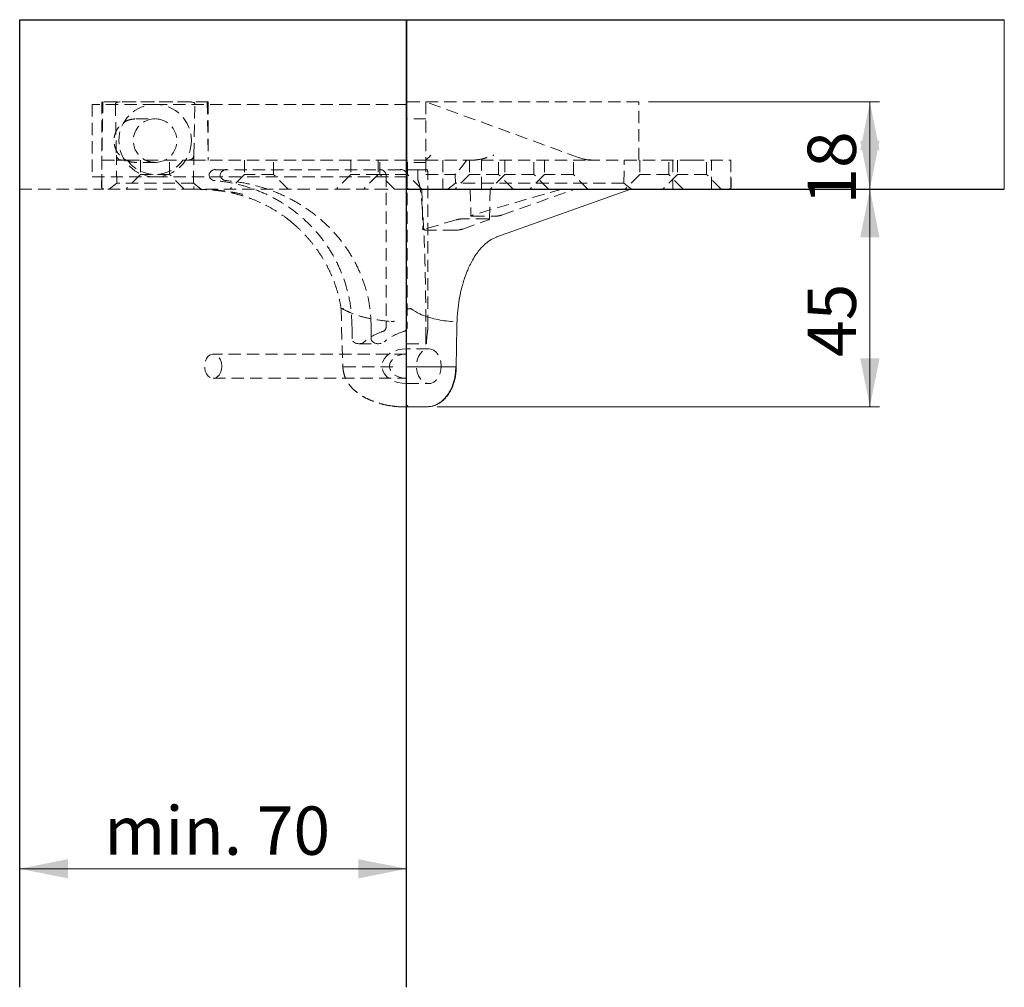
# Model space of a CAD drawing. Units: millimetres. Extents: x 21 to 268, y 59 to 161.
# Drawn here: x 166 to 268, y 61 to 161 of the extents above; entities that cross this region are included whole.
import ezdxf

# ---------------------------------------------------------------- set-up
doc = ezdxf.new("R2010")
doc.units = ezdxf.units.MM
doc.linetypes.add('HIDDEN', pattern=[1.905, 1.27, -0.635])
doc.styles.add('SLDTEXTSTYLE0', font='TXT', dxfattribs={"width": 0.605})
doc.dimstyles.new('SLDDIMSTYLE0', dxfattribs={"dimtxt": 5, "dimasz": 5, "dimexe": 0, "dimexo": 0.0625, "dimgap": 1.25, "dimtad": 1, "dimlfac": 2, "dimrnd": 1e-09, "dimzin": 12, "dimdsep": 46, "dimtxsty": 'SLDTEXTSTYLE0', "dimsah": 1, "dimcen": 0.09, "dimadec": 0, "dimazin": 3, "dimtfac": 1, "dimtofl": 0, "dimtmove": 0, "dimatfit": 3, "dimfxl": 1, "dimfrac": 2, "dimtolj": 1, "dimtzin": 12, "dimarcsym": 0})

# ---------------------------------------------------------------- blocks, each defined once
blk = doc.blocks.new('_D')
at = {"color": 7, "linetype": 'Continuous', "lineweight": 0}
for p, q in [((230.75, 152.68), (254.64, 152.68)), ((253.64, 152.68), (253.64, 143.68))]:
    blk.add_line(p, q, dxfattribs=at)
for points in [[(253.64, 152.68), (252.64, 147.68), (254.64, 147.68)], [(253.64, 143.68), (254.64, 148.68), (252.64, 148.68)]]:
    blk.add_solid(points, dxfattribs=at)
at = {"color": 7, "linetype": 'Continuous', "lineweight": 0, "insert": (247.2, 142.07, 0.05), "char_height": 5, "attachment_point": 1, "rotation": 90, "style": 'SLDTEXTSTYLE0'}
blk.add_mtext('18', dxfattribs=at)
blk = doc.blocks.new('_D_1')
at = {"color": 7, "linetype": 'Continuous', "lineweight": 0}
blk.add_line((165.75, 73.43), (205.75, 73.43), dxfattribs=at)
for points in [[(165.75, 73.43), (170.75, 72.43), (170.75, 74.43)], [(205.75, 73.43), (200.75, 74.43), (200.75, 72.43)]]:
    blk.add_solid(points, dxfattribs=at)
at = {"color": 7, "linetype": 'Continuous', "lineweight": 0, "insert": (174.49, 79.87, 0.05), "char_height": 5, "attachment_point": 1, "style": 'SLDTEXTSTYLE0'}
blk.add_mtext('min. 70', dxfattribs=at)
blk = doc.blocks.new('_D_2')
at = {"color": 7, "linetype": 'Continuous', "lineweight": 0}
for p, q in [((253.64, 143.68), (253.64, 121.18)), ((208.89, 121.18), (254.64, 121.18))]:
    blk.add_line(p, q, dxfattribs=at)
for points in [[(253.64, 143.68), (252.64, 138.68), (254.64, 138.68)], [(253.64, 121.18), (254.64, 126.18), (252.64, 126.18)]]:
    blk.add_solid(points, dxfattribs=at)
at = {"color": 7, "linetype": 'Continuous', "lineweight": 0, "insert": (247.2, 126.32, 0.05), "char_height": 5, "attachment_point": 1, "rotation": 90, "style": 'SLDTEXTSTYLE0'}
blk.add_mtext('45', dxfattribs=at)

msp = doc.modelspace()

# ---------------------------------------------------------------- linework, layer by layer
at = {"color": 7, "linetype": 'Continuous', "lineweight": 30}
for p, q in [((165.7507, 61.1781), (165.7507, 161.1781)), ((165.7507, 161.1781), (205.7507, 161.1781)), ((205.7507, 61.1781), (205.7507, 161.1781)), ((205.7507, 161.1781), (205.7507, 143.6781)), ((205.7507, 161.1781), (267.5325, 161.1781)), ((205.7507, 143.6781), (267.5325, 143.6781))]:
    msp.add_line(p, q, dxfattribs=at)
at = {"color": 7, "linetype": 'Continuous', "lineweight": 0}
msp.add_line((267.5325, 143.6781), (267.5325, 161.1781), dxfattribs=at)
at = {"color": 7, "linetype": 'HIDDEN', "lineweight": 0}
for p, q in [((174.2027, 143.9325), (174.3554, 152.6781)), ((185.2507, 152.6781), (174.2507, 152.6781)), ((174.2507, 152.6781), (174.2507, 143.6781)), ((174.6054, 152.6781), (185.1459, 152.6781)), ((185.1459, 152.6781), (185.2507, 146.6781)), ((185.2507, 152.6781), (185.2507, 146.6781)), ((224.2507, 152.6781), (205.7507, 152.6781)), ((223.5884, 146.919), (207.7507, 152.6781)), ((207.7507, 152.6781), (207.7507, 146.6781)), ((229.7507, 152.6781), (224.2507, 152.6781)), ((229.7507, 146.6781), (229.7507, 152.6781)), ((173.2507, 152.4281), (173.2507, 144.9281)), ((179.7507, 152.4281), (173.2507, 152.4281)), ((175.6491, 152.4963), (175.7421, 147.1694)), ((205.7507, 152.4281), (179.7507, 152.4281)), ((183.7592, 147.1694), (183.8522, 152.4963)), ((177.7507, 150.9281), (179.7507, 150.9281)), ((207.7507, 150.9281), (205.7507, 150.9281)), ((174.296, 146.6781), (174.2507, 146.6781)), ((174.296, 146.6781), (175.8132, 146.6781)), ((175.7926, 144.2749), (175.7421, 147.1694)), ((175.8132, 146.6781), (175.7496, 146.7407)), ((175.8132, 146.6781), (176.242, 146.6781)), ((176.242, 146.6781), (176.2507, 146.6781)), ((176.8784, 146.6781), (176.2507, 146.6781)), ((176.8784, 146.6781), (182.6229, 146.6781)), ((178.2507, 146.6781), (178.2507, 145.1781)), ((181.2507, 145.1781), (181.2507, 146.6781)), ((183.2506, 146.6781), (182.6229, 146.6781)), ((183.2506, 146.6781), (183.2593, 146.6781)), ((183.2506, 146.6781), (183.6881, 146.6781)), ((183.7517, 146.7407), (183.6881, 146.6781)), ((183.6881, 146.6781), (185.2053, 146.6781)), ((183.7087, 144.2749), (183.7592, 147.1694)), ((185.2507, 146.6781), (185.2053, 146.6781)), ((205.7507, 146.6781), (185.2507, 146.6781)), ((189.0007, 146.6781), (189.0007, 145.1781)), ((192.0007, 145.1781), (192.0007, 146.6781)), ((199.9957, 146.6781), (199.9957, 145.1781)), ((202.824, 146.6781), (202.824, 145.1781)), ((202.9957, 145.1781), (202.9957, 146.6781)), ((207.7507, 146.6781), (205.7507, 146.6781)), ((205.824, 145.1781), (205.824, 146.6781)), ((207.7507, 146.6781), (207.7507, 146.6781)), ((207.7507, 146.6781), (212.8299, 146.6781)), ((207.7507, 146.6781), (207.7507, 145.1781)), ((209.4957, 146.6781), (209.4957, 143.6781)), ((212.2507, 146.6781), (212.2507, 145.1781)), ((224.2507, 146.6781), (212.8299, 146.6781)), ((213.4957, 143.6781), (213.4957, 146.6781)), ((215.2507, 145.1781), (215.2507, 146.6781)), ((215.9078, 146.6781), (215.9078, 145.1781)), ((218.9078, 145.1781), (218.9078, 146.6781)), ((219.9957, 146.6781), (219.9957, 145.1781)), ((222.9957, 145.1781), (222.9957, 146.6781)), ((235.2507, 146.6781), (224.2507, 146.6781)), ((235.2513, 146.6781), (224.9554, 146.6781)), ((228.2087, 144.2749), (228.2507, 146.6781)), ((229.8487, 146.6781), (229.8487, 145.1781)), ((232.8487, 145.1781), (232.8487, 146.6781)), ((233.2507, 146.6781), (233.2507, 143.6781)), ((233.7507, 146.6781), (233.7507, 145.1781)), ((235.2513, 146.6781), (239.2507, 146.6781)), ((236.7507, 145.1781), (236.7507, 146.6781)), ((237.2507, 143.6781), (237.2507, 146.6781)), ((239.2507, 146.6781), (239.2986, 143.9325)), ((239.2507, 143.6781), (239.2507, 146.6781)), ((179.7507, 146.4281), (177.7507, 146.4281)), ((186.039, 145.6781), (202.9222, 145.6781)), ((205.0645, 145.6781), (202.9222, 145.6781)), ((207.7507, 146.4281), (205.7507, 146.4281)), ((206.9356, 145.6781), (205.7507, 145.6781)), ((207.8929, 145.6781), (206.9356, 145.6781)), ((173.2507, 144.9281), (179.7507, 144.9281)), ((178.2507, 145.1781), (176.7507, 143.6781)), ((181.2507, 145.1781), (178.2507, 145.1781)), ((179.7507, 144.9281), (205.7507, 144.9281)), ((182.7507, 143.6781), (181.2507, 145.1781)), ((185.3319, 145.0497), (185.3319, 145.1781)), ((186.4767, 145.0497), (186.4767, 145.1781)), ((189.0007, 145.1781), (187.5007, 143.6781)), ((192.0007, 145.1781), (189.0007, 145.1781)), ((193.5007, 143.6781), (192.0007, 145.1781)), ((199.9957, 145.1781), (198.4957, 143.6781)), ((202.824, 145.1781), (199.9957, 145.1781)), ((202.824, 145.1781), (201.324, 143.6781)), ((205.824, 145.1781), (202.824, 145.1781)), ((204.4957, 143.6781), (202.9957, 145.1781)), ((203.6293, 145.1781), (203.6293, 129.3899)), ((205.8117, 145.1781), (205.8117, 129.3899)), ((207.324, 143.6781), (205.824, 145.1781)), ((206.8955, 145.1781), (206.8955, 145.0497)), ((207.7507, 145.1781), (210.7793, 145.1781)), ((207.933, 129.3899), (207.933, 145.1781)), ((212.2507, 145.1781), (210.7507, 143.6781)), ((210.7768, 145.1809), (210.7926, 144.2749)), ((215.2507, 145.1781), (212.2507, 145.1781)), ((215.9078, 145.1781), (214.4078, 143.6781)), ((216.7507, 143.6781), (215.2507, 145.1781)), ((218.9078, 145.1781), (215.9078, 145.1781)), ((219.9957, 145.1781), (218.4957, 143.6781)), ((220.4078, 143.6781), (218.9078, 145.1781)), ((222.9957, 145.1781), (219.9957, 145.1781)), ((224.4957, 143.6781), (222.9957, 145.1781)), ((229.8487, 145.1781), (228.3487, 143.6781)), ((232.8487, 145.1781), (229.8487, 145.1781)), ((233.7507, 145.1781), (232.2507, 143.6781)), ((234.3487, 143.6781), (232.8487, 145.1781)), ((236.7507, 145.1781), (233.7507, 145.1781)), ((238.2507, 143.6781), (236.7507, 145.1781)), ((165.7507, 143.6781), (174.2507, 143.6781)), ((174.4527, 143.6781), (174.2507, 143.6781)), ((183.7507, 143.6781), (174.4527, 143.6781)), ((175.7926, 144.2749), (175.0007, 143.6781)), ((183.7087, 144.2749), (175.7926, 144.2749)), ((183.7087, 144.2749), (184.5007, 143.6781)), ((183.7507, 143.6781), (183.7507, 143.9281)), ((199.559, 143.6781), (183.7727, 143.6781)), ((203.7094, 143.6781), (199.559, 143.6781)), ((205.7507, 143.6781), (203.7094, 143.6781)), ((207.324, 143.6781), (207.434, 139.4543)), ((210.7926, 144.2749), (210.0007, 143.6781)), ((214.7507, 144.2749), (210.7926, 144.2749)), ((212.3215, 143.6781), (212.3939, 140.8979)), ((221.8149, 143.6781), (212.5764, 140.9892)), ((214.3158, 140.5582), (214.389, 143.6781)), ((224.2507, 144.2749), (214.7507, 144.2749)), ((215.6072, 140.9892), (223.168, 143.6781)), ((228.2087, 144.2749), (224.2507, 144.2749)), ((229.0007, 143.6781), (228.2087, 144.2749)), ((210.8598, 140.4896), (207.6165, 139.5456)), ((214.1701, 140.5915), (211.5285, 140.5915)), ((211.548, 139.5456), (214.2024, 140.4896)), ((212.5412, 140.8649), (214.8654, 140.8649)), ((207.5813, 139.4213), (210.8063, 139.4213)), ((198.9799, 131.3102), (199.146, 125.3133)), ((200.1057, 128.1936), (200.1057, 129.4125)), ((202.0882, 128.1936), (202.0882, 129.4125)), ((207.7332, 129.4125), (207.7332, 128.1936)), ((200.8128, 127.6936), (202.8354, 127.6936)), ((205.7507, 127.6936), (207.7733, 127.6936)), ((205.7507, 126.6181), (185.7507, 126.6181)), ((208.0435, 127.1681), (205.7507, 127.1681)), ((199.2384, 125.3147), (199.2286, 125.3145)), ((199.2385, 125.3147), (199.2384, 125.3147)), ((199.2385, 125.3147), (204.9436, 125.3147)), ((185.7507, 124.1181), (205.7507, 124.1181)), ((205.7507, 123.5681), (208.0435, 123.5681)), ((205.7507, 121.1781), (205.5272, 121.1781))]:
    msp.add_line(p, q, dxfattribs=at)
at = {"color": 7, "linetype": 'Continuous', "lineweight": 15}
for p, q in [((215.0697, 138.7278), (228.8266, 143.6203)), ((228.8266, 143.6203), (229.1616, 143.6781)), ((215.062, 138.7522), (215.1202, 138.7688)), ((210.8824, 125.3153), (210.9333, 129.4213)), ((206.1947, 125.3147), (206.1947, 125.3147)), ((206.1947, 125.3147), (210.8265, 125.3147)), ((206.0007, 121.1781), (205.7507, 121.1781)), ((206.0007, 121.1781), (207.8851, 121.1781))]:
    msp.add_line(p, q, dxfattribs=at)
at = {"color": 7, "linetype": 'HIDDEN', "lineweight": 0, "flags": 128}
for points in [[(176.146, 152.6781), (176.0592, 152.6754), (175.9752, 152.6672), (175.8964, 152.6538), (175.8253, 152.6356), (175.7641, 152.6132), (175.7145, 152.5872), (175.6782, 152.5585), (175.6561, 152.5279), (175.6491, 152.4963)], [(183.8522, 152.4963), (183.8452, 152.5279), (183.8231, 152.5585), (183.7868, 152.5872), (183.7373, 152.6132), (183.676, 152.6356), (183.6049, 152.6538), (183.5262, 152.6672), (183.4421, 152.6754), (183.3553, 152.6781)], [(212.5764, 140.9892), (212.5106, 140.9683), (212.4579, 140.9477), (212.4202, 140.9281), (212.3988, 140.9102), (212.3944, 140.8947), (212.4072, 140.882), (212.4367, 140.8726), (212.4819, 140.8668), (212.5412, 140.8649)], [(214.2024, 140.4896), (214.2538, 140.51), (214.2905, 140.5294), (214.3112, 140.547), (214.3152, 140.5623), (214.3024, 140.5747), (214.2732, 140.5839), (214.2286, 140.5896), (214.1701, 140.5915)], [(201.3624, 127.8791), (201.2762, 127.8159), (201.1756, 127.7644), (201.0639, 127.7262), (200.9444, 127.7023), (200.8209, 127.6936), (200.6971, 127.7003), (200.5768, 127.7222), (200.4639, 127.7587), (200.3617, 127.8085), (200.2734, 127.8702), (200.2017, 127.9419), (200.1489, 128.0214), (200.1166, 128.1061), (200.1057, 128.1936)], [(202.0882, 128.1936), (202.0997, 128.1061), (202.1339, 128.0214), (202.1897, 127.9419), (202.2655, 127.8702), (202.3588, 127.8085), (202.4668, 127.7587), (202.5861, 127.7222), (202.7131, 127.7003), (202.844, 127.6936), (202.9745, 127.7023), (203.1008, 127.7262), (203.2188, 127.7644), (203.3251, 127.8159), (203.4162, 127.8791)], [(207.8045, 127.8791), (207.7996, 127.8159), (207.7939, 127.7644), (207.7875, 127.7262), (207.7808, 127.7023), (207.7738, 127.6936), (207.7667, 127.7003), (207.7599, 127.7222), (207.7535, 127.7587), (207.7477, 127.8085), (207.7427, 127.8702), (207.7386, 127.9419), (207.7357, 128.0214), (207.7338, 128.1061), (207.7332, 128.1936)], [(186.6018, 125.0309), (186.6345, 125.3681), (186.6018, 125.7054), (186.5059, 126.0176), (186.354, 126.2817), (186.1573, 126.478), (185.9305, 126.592), (185.6903, 126.6152), (185.4547, 126.546), (185.2409, 126.3893), (185.065, 126.157), (184.9399, 125.8661), (184.875, 125.5383), (184.875, 125.1979), (184.9399, 124.8701), (185.065, 124.5793), (185.2409, 124.3469), (185.4547, 124.1903), (185.6903, 124.121), (185.9305, 124.1443), (186.1573, 124.2583), (186.354, 124.4546), (186.5059, 124.7186), (186.6018, 125.0309)], [(205.7507, 123.5681), (205.2829, 123.5988), (204.8311, 123.6897), (204.4106, 123.8377), (204.0357, 124.0379), (203.7192, 124.2834), (203.4719, 124.5658), (203.3022, 124.8755), (203.2159, 125.202), (203.2159, 125.5342), (203.3022, 125.8607), (203.4719, 126.1705), (203.7192, 126.4529), (204.0357, 126.6983), (204.4106, 126.8985), (204.8311, 127.0466), (205.2829, 127.1375), (205.7507, 127.1681)], [(205.7507, 124.1181), (205.4258, 124.1394), (205.1121, 124.2025), (204.82, 124.3054), (204.5597, 124.4444), (204.3399, 124.6148), (204.1682, 124.811), (204.0504, 125.026), (203.9904, 125.2528), (203.9904, 125.4835), (204.0504, 125.7102), (204.1682, 125.9253), (204.3399, 126.1214), (204.5597, 126.2919), (204.82, 126.4309), (205.1121, 126.5337), (205.4258, 126.5968), (205.7507, 126.6181)], [(209.282, 125.7832), (209.3163, 125.3681), (209.282, 124.953), (209.181, 124.5603), (209.0186, 124.2111), (208.8036, 123.9243), (208.5477, 123.7153), (208.2646, 123.5955), (207.9695, 123.5712), (207.6785, 123.6437), (207.4071, 123.8093), (207.1701, 124.0589), (206.9801, 124.379), (206.8475, 124.7525), (206.7794, 125.1592), (206.7794, 125.5771), (206.8475, 125.9838), (206.9801, 126.3572), (207.1701, 126.6774), (207.4071, 126.927), (207.6785, 127.0925), (207.9695, 127.1651), (208.2646, 127.1408), (208.5477, 127.0209), (208.8036, 126.8119), (209.0186, 126.5251), (209.181, 126.176), (209.282, 125.7832)]]:
    msp.add_lwpolyline(points, dxfattribs=at)
at = {"color": 7, "linetype": 'HIDDEN', "lineweight": 0}
msp.add_circle((179.7507, 148.6781), 3.75, dxfattribs=at)
for centre, radius, start, end in [((179.7507, 148.6781), 2.25, 90.000018, 242.73401), ((179.7507, 148.6781), 2.25, 269.999885, 90.000115), ((176.242, 147.1781), 0.5, 181.000875, 269.999563), ((179.7507, 148.6781), 3.5, 214.849833, 325.150167), ((183.2593, 147.1781), 0.5, 269.99995, 358.999613), ((193.6788, 161.4977), 20.4362, 313.517619, 315.482797), ((224.9554, 150.6782), 4.0001, 250.017081, 269.999918), ((185.9506, 145.0531), 0.6312, 81.949882, 168.579158), ((187.1208, 145.024), 0.6622, 81.038416, 166.540044), ((203.0106, 145.0531), 0.6312, 11.420842, 98.050118), ((205.1676, 145.024), 0.6622, 13.460641, 98.961426), ((208.4847, 145.3023), 1.594, 166.363213, 184.46811), ((206.2807, 145.2972), 1.6566, 355.876303, 13.292374), ((185.9231, 145.1535), 0.6003, 189.959572, 272.453142), ((187.0887, 145.1778), 0.6252, 191.8166, 273.66248), ((208.9655, 144.9465), 2.0726, 177.146521, 190.923036), ((174.4527, 143.9281), 0.25, 179.001716, 269.999506), ((206.0007, 143.9281), 0.25, 180.000667, 270.000186), ((239.0486, 143.9281), 0.25, 269.999896, 0.999736), ((211.6029, 137.8574), 2.7351, 91.558975, 105.765491), ((214.8083, 143.4801), 2.6159, 271.251299, 287.782795), ((207.6336, 139.2835), 0.2627, 93.742044, 139.445129), ((210.7491, 142.0366), 2.616, 271.251655, 287.782439), ((203.1139, 129.4458), 0.5185, 283.746071, 353.80746), ((205.2881, 129.4589), 0.5281, 281.918021, 352.492272), ((204.5375, 129.3342), 3.3959, 353.371937, 0.940252), ((205.0792, 123.5097), 5.7363, 108.730991, 130.385521), ((207.2697, 123.0761), 6.1577, 107.703405, 128.740105), ((219.822, 127.2144), 12.0359, 171.746337, 176.834226)]:
    msp.add_arc(centre, radius, start, end, dxfattribs=at)
at = {"color": 7, "linetype": 'Continuous', "lineweight": 15}
msp.add_arc((206.0007, 121.4281), 0.25, 179.99921, 270.001644, dxfattribs=at)
at = {"color": 7, "linetype": 'HIDDEN', "lineweight": 0}
for points, knots in [([(177.7507, 146.4281), (177.626, 146.4341), (177.3766, 146.4461), (177.0128, 146.5423), (176.6693, 146.6929), (176.3557, 146.8995), (176.0806, 147.1549), (175.8515, 147.4523), (175.6748, 147.7835), (175.5554, 148.1394), (175.4965, 148.5101), (175.4998, 148.8855), (175.5652, 149.2552), (175.6908, 149.6089), (175.8733, 149.937), (176.1075, 150.2303), (176.387, 150.4812), (176.7043, 150.6807), (177.1525, 150.8754), (177.5142, 150.9073), (177.7507, 150.9281)], [0, 0, 0, 0, 0.0529403, 0.10588113, 0.15882195, 0.21176236, 0.26470318, 0.31764361, 0.37058398, 0.42352477, 0.4764647, 0.52940523, 0.58234602, 0.63528662, 0.68822648, 0.74116727, 0.7941077, 0.84704836, 0.89998883, 1, 1, 1, 1]), ([(179.7507, 146.4281), (179.6261, 146.4343), (179.3769, 146.4467), (179.0283, 146.5358), (178.8175, 146.6331), (178.7199, 146.6781)], [0, 0, 0, 0, 0.349357, 0.6987175, 1, 1, 1, 1]), ([(211.9668, 146.6781), (211.8553, 146.5229), (211.6431, 146.2275), (211.3453, 145.8548), (211.114, 145.574), (210.9403, 145.3687), (210.8534, 145.2669), (210.7481, 145.1448), (210.8074, 145.2137), (210.8441, 145.2564)], [0, 0, 0, 0, 0.28427986, 0.54128623, 0.70458949, 0.83489782, 0.91738638, 0.94891524, 1, 1, 1, 1]), ([(212.8299, 146.6781), (213.0747, 146.7055), (213.5213, 146.7553), (214.151, 146.9608), (214.5451, 147.0969), (214.7478, 147.1684), (214.7507, 147.1694)], [0, 0, 0, 0, 0.37042599, 0.6757447, 0.99549562, 1, 1, 1, 1]), ([(200.1057, 129.4125), (200.0761, 130.1184), (200.017, 131.5301), (199.585, 133.4627), (198.9768, 135.1868), (198.2405, 136.7005), (197.3421, 138.127), (196.2855, 139.4445), (195.0893, 140.6402), (193.7627, 141.7053), (192.3166, 142.6197), (190.7717, 143.3773), (189.1808, 143.9517), (187.5685, 144.3586), (186.4887, 144.4887), (185.9488, 144.5538)], [0, 0, 0, 0, 0.09302477, 0.18605358, 0.25981049, 0.33380393, 0.40756867, 0.48170061, 0.55606478, 0.630205, 0.70561544, 0.78125803, 0.85667985, 0.92833888, 1, 1, 1, 1]), ([(202.0882, 129.4125), (202.0568, 130.1194), (201.994, 131.5333), (201.544, 133.4353), (200.9307, 135.0967), (200.2153, 136.5236), (199.3446, 137.8812), (198.3198, 139.1491), (197.1558, 140.3142), (195.8499, 141.3769), (194.4072, 142.3142), (192.8427, 143.1141), (191.103, 143.7865), (189.1953, 144.3061), (187.8175, 144.4712), (187.1286, 144.5538)], [0, 0, 0, 0, 0.0906798, 0.18136297, 0.24945273, 0.31774721, 0.38583976, 0.45612907, 0.52661439, 0.59690454, 0.67188369, 0.74706873, 0.8220533, 0.91102595, 1, 1, 1, 1]), ([(206.9305, 144.5538), (206.9646, 144.4735), (207.0551, 144.2605), (207.131, 143.8331), (207.2285, 143.2059), (207.3172, 142.3559), (207.4065, 141.2806), (207.4851, 140.0436), (207.5538, 138.6661), (207.6122, 137.173), (207.6592, 135.6045), (207.6943, 133.9864), (207.7183, 132.3464), (207.7312, 130.8138), (207.7326, 129.8319), (207.7332, 129.4125)], [0, 0, 0, 0, 0.01720015, 0.04557699, 0.08517532, 0.1427628, 0.21417558, 0.2982695, 0.38750109, 0.48651759, 0.59331377, 0.69737307, 0.80609258, 0.91720083, 1, 1, 1, 1]), ([(183.7507, 143.6781), (183.7507, 143.6781), (183.7635, 143.6781), (183.8245, 143.6739), (184.1577, 143.6623), (184.7617, 143.6361), (185.6004, 143.5995), (186.5846, 143.5277), (187.6952, 143.3676), (188.6843, 143.1748), (189.2401, 142.9894), (189.3977, 142.9369)], [0, 0, 0, 0, 0.000002607, 0.006715492, 0.032064285, 0.175029462, 0.324014307, 0.472679765, 0.692667143, 0.912864494, 1, 1, 1, 1]), ([(193.8527, 140.2593), (193.5798, 140.4766), (192.9864, 140.9489), (191.9909, 141.5847), (190.8875, 142.1774), (189.7389, 142.6715), (188.5668, 143.0619), (187.3697, 143.3558), (186.1387, 143.5392), (184.9257, 143.6209), (184.1293, 143.6597), (183.7507, 143.6781)], [0, 0, 0, 0, 0.09608617, 0.20891838, 0.32494759, 0.44097574, 0.553025, 0.6650757, 0.7802507, 0.89551615, 1, 1, 1, 1]), ([(228.8154, 143.6525), (228.7231, 143.6227), (228.6279, 143.592), (228.5326, 143.5615), (228.5298, 143.5605)], [0, 0, 0, 0, 0.96991484, 1, 1, 1, 1]), ([(228.9751, 143.6781), (228.9723, 143.6781), (228.9184, 143.6779), (228.8655, 143.6649), (228.8154, 143.6525)], [0, 0, 0, 0, 0.05136932, 1, 1, 1, 1]), ([(193.8427, 140.2444), (194.0603, 140.0625), (194.5578, 139.6467), (195.2727, 138.9229), (195.9931, 138.0916), (196.6486, 137.2053), (197.2355, 136.2743), (197.749, 135.3036), (198.1871, 134.2994), (198.5439, 133.2668), (198.8143, 132.269), (198.9233, 131.6095), (198.973, 131.3084)], [0, 0, 0, 0, 0.08072635, 0.18455584, 0.28920328, 0.39374726, 0.49812193, 0.60226812, 0.70614948, 0.80976184, 0.91314171, 1, 1, 1, 1]), ([(198.9835, 131.3103), (198.9834, 131.3103), (198.9742, 131.3095), (199.0352, 131.315), (199.0613, 131.3174), (199.1428, 131.3248), (199.1953, 131.3296), (199.2273, 131.3325), (199.2294, 131.3327)], [0, 0, 0, 0, 0.00054435, 0.11166797, 0.3225347, 0.60974984, 0.97445935, 1, 1, 1, 1]), ([(199.0722, 131.3157), (199.3463, 131.1737), (199.9692, 130.851), (201.0059, 130.4959), (202.4215, 130.1713), (203.4741, 130.0554), (204.138, 129.9823)], [0, 0, 0, 0, 0.17536153, 0.3985073, 0.62063931, 1, 1, 1, 1]), ([(204.138, 129.9823), (204.217, 129.9807), (204.3296, 129.9785), (204.4411, 130.0102), (204.4758, 130.0225), (204.479, 130.0236)], [0, 0, 0, 0, 0.67993361, 0.97022425, 1, 1, 1, 1]), ([(199.1494, 125.3134), (199.1489, 125.3134), (199.1398, 125.3133), (199.1951, 125.3141), (199.2209, 125.3144), (199.2973, 125.3155), (199.3482, 125.3162), (199.3835, 125.3167), (199.3916, 125.3168), (199.396, 125.3168)], [0, 0, 0, 0, 0.00576251, 0.102592, 0.30061001, 0.57745251, 0.90194718, 0.94697277, 1, 1, 1, 1]), ([(199.1704, 125.3124), (199.1697, 125.3), (199.1602, 125.1276), (199.2159, 124.7895), (199.342, 124.3091), (199.5548, 123.8425), (199.8381, 123.4122), (200.1935, 123.0208), (200.6144, 122.6489), (201.1184, 122.2999), (201.7027, 121.9833), (202.36, 121.7072), (203.0982, 121.4764), (203.7315, 121.3209), (204.1239, 121.274), (204.2367, 121.2606)], [0, 0, 0, 0, 0.00529522, 0.07344595, 0.14402498, 0.21665415, 0.29044037, 0.36241483, 0.44099573, 0.52901399, 0.62267216, 0.72333598, 0.83185608, 0.95169684, 1, 1, 1, 1]), ([(204.2367, 121.2606), (204.413, 121.2339), (204.8404, 121.1694), (205.2727, 121.1656), (205.5267, 121.1635)], [0, 0, 0, 0, 0.41267651, 1, 1, 1, 1])]:
    msp.add_open_spline(points, degree=3, knots=knots, dxfattribs=at)
at = {"color": 7, "linetype": 'Continuous', "lineweight": 15}
for points, knots in [([(210.9332, 129.4094), (210.9486, 129.8784), (210.9772, 130.7455), (211.1236, 131.9313), (211.3021, 132.8956), (211.4861, 133.643), (211.6502, 134.1971), (211.7959, 134.6305), (211.9393, 135.015), (212.1187, 135.4488), (212.3495, 135.941), (212.6627, 136.5143), (213.0292, 137.0728), (213.4548, 137.6016), (213.9222, 138.0618), (214.4728, 138.4772), (214.9029, 138.6569), (215.1224, 138.7486)], [0, 0, 0, 0, 0.13057835, 0.24143882, 0.33229885, 0.40348821, 0.455644, 0.49314198, 0.53078379, 0.56987785, 0.62382907, 0.68206165, 0.75162097, 0.80955475, 0.87068705, 0.93401777, 1, 1, 1, 1]), ([(206.1878, 131.3177), (206.1661, 131.3159), (206.118, 131.312), (206.0419, 131.31), (205.9608, 131.3098), (205.8857, 131.3125), (205.8192, 131.3154), (205.7824, 131.3235), (205.7516, 131.3254), (205.7507, 131.3325), (205.7507, 131.3327)], [0, 0, 0, 0, 0.14882607, 0.32860798, 0.51906032, 0.69892276, 0.84844951, 0.95128019, 0.99868776, 1, 1, 1, 1]), ([(206.1878, 131.3177), (206.1896, 131.3176), (206.192, 131.3174), (206.1941, 131.3161), (206.1947, 131.3157)], [0, 0, 0, 0, 0.69322143, 1, 1, 1, 1]), ([(206.1947, 131.3157), (206.499, 131.1234), (207.0218, 130.7929), (207.8359, 130.4732), (208.8827, 130.173), (209.7063, 130.0604), (210.2774, 129.9823)], [0, 0, 0, 0, 0.24819633, 0.42649074, 0.60229978, 1, 1, 1, 1]), ([(210.5552, 130.0236), (210.5526, 130.0225), (210.4666, 129.9851), (210.3705, 129.9837), (210.2774, 129.9823)], [0, 0, 0, 0, 0.03077969, 1, 1, 1, 1]), ([(206.1947, 125.3147), (206.1737, 125.3144), (206.1267, 125.3138), (206.0517, 125.3134), (205.971, 125.3133), (205.8937, 125.3137), (205.8284, 125.3143), (205.7824, 125.315), (205.7591, 125.3159), (205.7511, 125.3166), (205.7508, 125.3168), (205.7507, 125.3168)], [0, 0, 0, 0, 0.1420897, 0.31741842, 0.50619745, 0.68717797, 0.83995022, 0.94729425, 0.99717559, 0.99911855, 1, 1, 1, 1]), ([(207.8851, 121.1781), (208.0489, 121.1894), (208.3855, 121.2126), (208.87, 121.3974), (209.328, 121.6869), (209.7388, 122.0779), (210.0995, 122.5622), (210.394, 123.1185), (210.6205, 123.7408), (210.7538, 124.3406), (210.8172, 124.8721), (210.8236, 125.1764), (210.8265, 125.3147)], [0, 0, 0, 0, 0.0876505, 0.18022749, 0.27441334, 0.37694876, 0.48253318, 0.59706313, 0.71333255, 0.8368037, 0.925839, 1, 1, 1, 1]), ([(207.9349, 121.1855), (207.9641, 121.1841), (208.1344, 121.1757), (208.4479, 121.2423), (208.8601, 121.3851), (209.2511, 121.615), (209.6149, 121.9151), (209.9436, 122.2834), (210.2313, 122.7132), (210.4723, 123.1928), (210.6613, 123.7155), (210.7949, 124.2683), (210.8714, 124.806), (210.8758, 125.1574), (210.8777, 125.3154)], [0, 0, 0, 0, 0.01566259, 0.09150081, 0.1693835, 0.24967691, 0.33333934, 0.42176051, 0.51371814, 0.61026445, 0.70924557, 0.81143957, 0.91519703, 1, 1, 1, 1]), ([(210.8265, 125.3147), (210.8352, 125.3147), (210.847, 125.3146), (210.8873, 125.3151), (210.8817, 125.3153), (210.8813, 125.3153)], [0, 0, 0, 0, 0.722859887, 0.980509096, 1, 1, 1, 1])]:
    msp.add_open_spline(points, degree=3, knots=knots, dxfattribs=at)

# ---------------------------------------------------------------- dimensions: what is measured, and where the dimension line sits
at = {"color": 7, "linetype": 'Continuous', "lineweight": 0}
for base, p1, p2, picture, middle in [((253.645, 143.6781), (229.7507, 152.6781), (267.5325, 143.6781), '_D', (253.645, 148.1781)), ((253.645, 121.1781), (267.5325, 143.6781), (207.8851, 121.1781), '_D_2', (253.645, 132.4281))]:
    dim = msp.add_linear_dim(base=base, p1=p1, p2=p2, angle=90, dimstyle='SLDDIMSTYLE0', dxfattribs=at)
    dim.commit()
    dim.dimension.update_dxf_attribs({"geometry": picture, "text_midpoint": middle, "dimtype": 160})
dim = msp.add_linear_dim(base=(205.7507, 73.4253), p1=(165.7507, 61.1781), p2=(205.7507, 61.1781), text='min. 70', dimstyle='SLDDIMSTYLE0', dxfattribs=at)
dim.commit()
dim.dimension.update_dxf_attribs({"geometry": '_D_1', "text_midpoint": (185.7507, 73.4253), "dimtype": 160})

doc.saveas('drawing.dxf')
